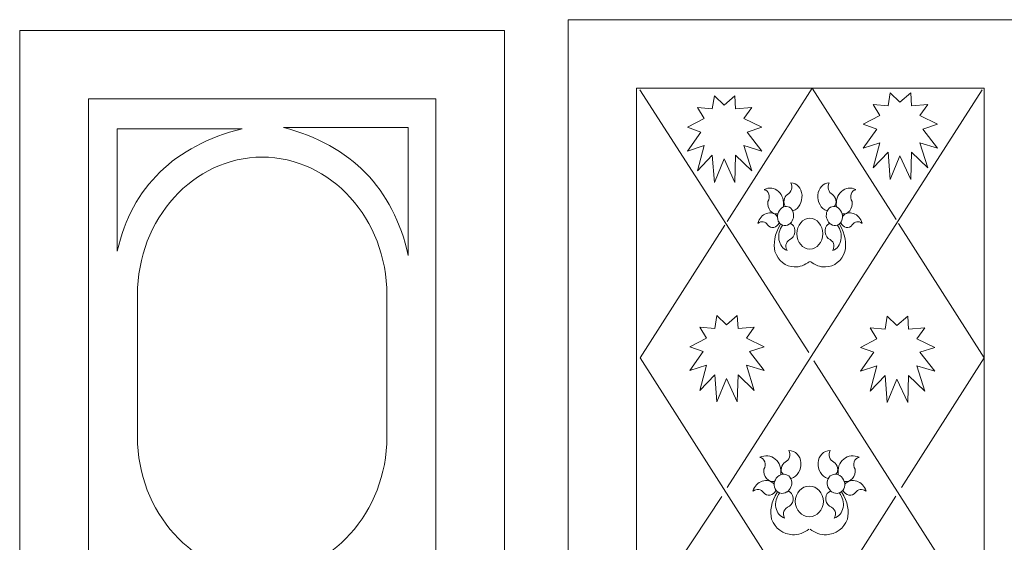
# Model space of a CAD drawing. Units: inches. Extents: x -264.3 to -214.1, y -108.9 to -69.6.
# Drawn here: x -239.7 to -235.9, y -106.2 to -104.1 of the extents above; entities that cross this region are included whole.
import ezdxf

# ---------------------------------------------------------------- set-up
doc = ezdxf.new("R2010")
doc.units = ezdxf.units.IN
doc.header["$MEASUREMENT"] = 0
doc.layers.add('Layer 1', color=7, linetype='Continuous')

msp = doc.modelspace()

# ---------------------------------------------------------------- linework, layer by layer
at = {"layer": 'Layer 1', "color": 250, "lineweight": 9}
for points in [[(-237.5811, -108.9041), (-235.6723, -108.9041), (-235.6723, -104.1209), (-237.5811, -104.1209), (-237.5811, -108.9041)], [(-239.7405, -108.9461), (-237.8318, -108.9461), (-237.8318, -104.163), (-239.7405, -104.163), (-239.7405, -108.9461)], [(-239.4698, -108.6715), (-238.1012, -108.6715), (-238.1012, -104.4325), (-239.4698, -104.4325), (-239.4698, -108.6715)]]:
    msp.add_lwpolyline(points, close=True, dxfattribs=at)
for centre, ratio in [((-236.6287, -104.9631), 0.841243), ((-236.6307, -106.0165), 0.912235)]:
    msp.add_ellipse(centre, major_axis=(0, 0.0606), ratio=ratio, dxfattribs=at)
for points, knots in [([(-235.9418, -104.3904), (-235.9418, -104.3904), (-237.3116, -104.3904), (-237.3116, -104.3904), (-237.3116, -104.3904), (-237.3116, -104.3904), (-237.3116, -108.6346), (-237.3116, -108.6346), (-237.3116, -108.6346), (-237.3116, -108.6346), (-235.9418, -108.6346), (-235.9418, -108.6346), (-235.9418, -108.6346), (-235.9418, -108.6346), (-235.9418, -104.3904), (-235.9418, -104.3904)], [0, 0, 0, 0, 0.2, 0.2, 0.2, 0.2, 0.4, 0.4, 0.4, 0.4, 0.6, 0.6, 0.6, 0.6, 1, 1, 1, 1]), ([(-236.2891, -104.9076), (-236.2891, -104.9076), (-236.6194, -104.3904), (-236.6194, -104.3904), (-236.6194, -104.3904), (-236.6194, -104.3904), (-236.9545, -104.9151), (-236.9545, -104.9151)], [0, 0, 0, 0, 0.333333, 0.333333, 0.333333, 0.333333, 1, 1, 1, 1]), ([(-238.8649, -104.5499), (-238.8649, -104.5499), (-239.3565, -104.5499), (-239.3565, -104.5499), (-239.3565, -104.5499), (-239.3565, -104.5499), (-239.3565, -105.0311), (-239.3565, -105.0311), (-239.3565, -105.0311), (-239.2972, -104.7773), (-239.1315, -104.6178), (-238.8649, -104.5499)], [0, 0, 0, 0, 0.25, 0.25, 0.25, 0.25, 0.5, 0.5, 0.5, 0.5, 1, 1, 1, 1]), ([(-238.7017, -104.5446), (-238.7017, -104.5446), (-238.2101, -104.5446), (-238.2101, -104.5446), (-238.2101, -104.5446), (-238.2101, -104.5446), (-238.2101, -105.0493), (-238.2101, -105.0493), (-238.2101, -105.0493), (-238.2694, -104.7831), (-238.4351, -104.6158), (-238.7017, -104.5446)], [0, 0, 0, 0, 0.25, 0.25, 0.25, 0.25, 0.5, 0.5, 0.5, 0.5, 1, 1, 1, 1]), ([(-238.7855, -104.6617), (-238.7855, -104.6617), (-238.7855, -104.6617), (-238.7855, -104.6617), (-238.7855, -104.6617), (-239.0556, -104.6617), (-239.2766, -104.9053), (-239.2766, -105.2031), (-239.2766, -105.2031), (-239.2766, -105.2031), (-239.2766, -105.7621), (-239.2766, -105.7621), (-239.2766, -105.7621), (-239.2766, -106.0599), (-239.0556, -106.3035), (-238.7855, -106.3035), (-238.7855, -106.3035), (-238.7855, -106.3035), (-238.7855, -106.3035), (-238.7855, -106.3035), (-238.7855, -106.3035), (-238.5154, -106.3035), (-238.2944, -106.0599), (-238.2944, -105.7621), (-238.2944, -105.7621), (-238.2944, -105.7621), (-238.2944, -105.2031), (-238.2944, -105.2031), (-238.2944, -105.2031), (-238.2944, -104.9053), (-238.5154, -104.6617), (-238.7855, -104.6617)], [0, 0, 0, 0, 0.111111, 0.111111, 0.111111, 0.111111, 0.222222, 0.222222, 0.222222, 0.222222, 0.333333, 0.333333, 0.333333, 0.333333, 0.444444, 0.444444, 0.444444, 0.444444, 0.555556, 0.555556, 0.555556, 0.555556, 0.666667, 0.666667, 0.666667, 0.666667, 0.777778, 0.777778, 0.777778, 0.777778, 1, 1, 1, 1]), ([(-236.9638, -104.9297), (-236.9638, -104.9297), (-237.2969, -105.4513), (-237.2969, -105.4513), (-237.2969, -105.4513), (-237.2969, -105.4513), (-236.6194, -106.5121), (-236.6194, -106.5121)], [0, 0, 0, 0, 0.333333, 0.333333, 0.333333, 0.333333, 1, 1, 1, 1]), ([(-236.2681, -105.962), (-236.2681, -105.962), (-235.9418, -105.4513), (-235.9418, -105.4513), (-235.9418, -105.4513), (-235.9418, -105.4513), (-236.2792, -104.923), (-236.2792, -104.923)], [0, 0, 0, 0, 0.333333, 0.333333, 0.333333, 0.333333, 1, 1, 1, 1]), ([(-236.6124, -105.4629), (-236.6124, -105.4629), (-235.9448, -106.5082), (-235.9448, -106.5082), (-235.9448, -106.5082), (-235.9448, -106.5082), (-236.6105, -107.5519), (-236.6105, -107.5519)], [0, 0, 0, 0, 0.333333, 0.333333, 0.333333, 0.333333, 1, 1, 1, 1]), ([(-236.975, -105.9965), (-236.975, -105.9965), (-237.3116, -106.5048), (-237.3116, -106.5048), (-237.3116, -106.5048), (-237.3116, -106.5048), (-236.9668, -107.0421), (-236.9668, -107.0421)], [0, 0, 0, 0, 0.333333, 0.333333, 0.333333, 0.333333, 1, 1, 1, 1])]:
    msp.add_open_spline(points, degree=3, knots=knots, dxfattribs=at)
for points in [[(-237.298, -104.3975), (-237.298, -104.3975), (-236.6329, -105.4311), (-236.6329, -105.4311)], [(-235.9499, -104.3975), (-235.9499, -104.3975), (-236.9541, -105.9618), (-236.9541, -105.9618)], [(-236.6149, -106.5051), (-236.6149, -106.5051), (-236.2896, -105.9957), (-236.2896, -105.9957)]]:
    msp.add_open_spline(points, degree=3, dxfattribs=at)
at = {"layer": 'Layer 1', "color": 250, "lineweight": 20}
for points, knots in [([(-236.9667, -104.4571), (-236.9667, -104.4571), (-237.0043, -104.4209), (-237.0043, -104.4209), (-237.0043, -104.4209), (-237.0043, -104.4209), (-237.0127, -104.4716), (-237.0127, -104.4716), (-237.0127, -104.4716), (-237.0127, -104.4716), (-237.0714, -104.4663), (-237.0714, -104.4663), (-237.0714, -104.4663), (-237.0714, -104.4663), (-237.0454, -104.5096), (-237.0454, -104.5096), (-237.0454, -104.5096), (-237.0454, -104.5096), (-237.1104, -104.5443), (-237.1104, -104.5443), (-237.1104, -104.5443), (-237.1104, -104.5443), (-237.0578, -104.563), (-237.0578, -104.563), (-237.0578, -104.563), (-237.0578, -104.563), (-237.1104, -104.6379), (-237.1104, -104.6379), (-237.1104, -104.6379), (-237.1104, -104.6379), (-237.0454, -104.6165), (-237.0454, -104.6165), (-237.0454, -104.6165), (-237.0454, -104.6165), (-237.0714, -104.7159), (-237.0714, -104.7159), (-237.0714, -104.7159), (-237.0714, -104.7159), (-237.0127, -104.6544), (-237.0127, -104.6544), (-237.0127, -104.6544), (-237.0127, -104.6544), (-237.0043, -104.7613), (-237.0043, -104.7613), (-237.0043, -104.7613), (-237.0043, -104.7613), (-236.9667, -104.6689), (-236.9667, -104.6689), (-236.9667, -104.6689), (-236.9667, -104.6689), (-236.9238, -104.7613), (-236.9238, -104.7613), (-236.9238, -104.7613), (-236.9238, -104.7613), (-236.9208, -104.6544), (-236.9208, -104.6544), (-236.9208, -104.6544), (-236.9208, -104.6544), (-236.8568, -104.7159), (-236.8568, -104.7159), (-236.8568, -104.7159), (-236.8568, -104.7159), (-236.8881, -104.6165), (-236.8881, -104.6165), (-236.8881, -104.6165), (-236.8881, -104.6165), (-236.8177, -104.6379), (-236.8177, -104.6379), (-236.8177, -104.6379), (-236.8177, -104.6379), (-236.8757, -104.563), (-236.8757, -104.563), (-236.8757, -104.563), (-236.8757, -104.563), (-236.8177, -104.5443), (-236.8177, -104.5443), (-236.8177, -104.5443), (-236.8177, -104.5443), (-236.8881, -104.5096), (-236.8881, -104.5096), (-236.8881, -104.5096), (-236.8881, -104.5096), (-236.8568, -104.4663), (-236.8568, -104.4663), (-236.8568, -104.4663), (-236.8568, -104.4663), (-236.9208, -104.4716), (-236.9208, -104.4716), (-236.9208, -104.4716), (-236.9208, -104.4716), (-236.9238, -104.4209), (-236.9238, -104.4209), (-236.9238, -104.4209), (-236.9238, -104.4209), (-236.9667, -104.4571), (-236.9667, -104.4571)], [0, 0, 0, 0, 0.04, 0.04, 0.04, 0.04, 0.08, 0.08, 0.08, 0.08, 0.12, 0.12, 0.12, 0.12, 0.16, 0.16, 0.16, 0.16, 0.2, 0.2, 0.2, 0.2, 0.24, 0.24, 0.24, 0.24, 0.28, 0.28, 0.28, 0.28, 0.32, 0.32, 0.32, 0.32, 0.36, 0.36, 0.36, 0.36, 0.4, 0.4, 0.4, 0.4, 0.44, 0.44, 0.44, 0.44, 0.48, 0.48, 0.48, 0.48, 0.52, 0.52, 0.52, 0.52, 0.56, 0.56, 0.56, 0.56, 0.6, 0.6, 0.6, 0.6, 0.64, 0.64, 0.64, 0.64, 0.68, 0.68, 0.68, 0.68, 0.72, 0.72, 0.72, 0.72, 0.76, 0.76, 0.76, 0.76, 0.8, 0.8, 0.8, 0.8, 0.84, 0.84, 0.84, 0.84, 0.88, 0.88, 0.88, 0.88, 0.92, 0.92, 0.92, 0.92, 1, 1, 1, 1]), ([(-236.2744, -104.4455), (-236.2744, -104.4455), (-236.312, -104.4092), (-236.312, -104.4092), (-236.312, -104.4092), (-236.312, -104.4092), (-236.3204, -104.4599), (-236.3204, -104.4599), (-236.3204, -104.4599), (-236.3204, -104.4599), (-236.379, -104.4546), (-236.379, -104.4546), (-236.379, -104.4546), (-236.379, -104.4546), (-236.353, -104.4979), (-236.353, -104.4979), (-236.353, -104.4979), (-236.353, -104.4979), (-236.4181, -104.5326), (-236.4181, -104.5326), (-236.4181, -104.5326), (-236.4181, -104.5326), (-236.3654, -104.5513), (-236.3654, -104.5513), (-236.3654, -104.5513), (-236.3654, -104.5513), (-236.4181, -104.6262), (-236.4181, -104.6262), (-236.4181, -104.6262), (-236.4181, -104.6262), (-236.353, -104.6048), (-236.353, -104.6048), (-236.353, -104.6048), (-236.353, -104.6048), (-236.379, -104.7042), (-236.379, -104.7042), (-236.379, -104.7042), (-236.379, -104.7042), (-236.3204, -104.6428), (-236.3204, -104.6428), (-236.3204, -104.6428), (-236.3204, -104.6428), (-236.312, -104.7496), (-236.312, -104.7496), (-236.312, -104.7496), (-236.312, -104.7496), (-236.2744, -104.6572), (-236.2744, -104.6572), (-236.2744, -104.6572), (-236.2744, -104.6572), (-236.2314, -104.7496), (-236.2314, -104.7496), (-236.2314, -104.7496), (-236.2314, -104.7496), (-236.2284, -104.6428), (-236.2284, -104.6428), (-236.2284, -104.6428), (-236.2284, -104.6428), (-236.1644, -104.7042), (-236.1644, -104.7042), (-236.1644, -104.7042), (-236.1644, -104.7042), (-236.1958, -104.6048), (-236.1958, -104.6048), (-236.1958, -104.6048), (-236.1958, -104.6048), (-236.1254, -104.6262), (-236.1254, -104.6262), (-236.1254, -104.6262), (-236.1254, -104.6262), (-236.1833, -104.5513), (-236.1833, -104.5513), (-236.1833, -104.5513), (-236.1833, -104.5513), (-236.1254, -104.5326), (-236.1254, -104.5326), (-236.1254, -104.5326), (-236.1254, -104.5326), (-236.1958, -104.4979), (-236.1958, -104.4979), (-236.1958, -104.4979), (-236.1958, -104.4979), (-236.1644, -104.4546), (-236.1644, -104.4546), (-236.1644, -104.4546), (-236.1644, -104.4546), (-236.2284, -104.4599), (-236.2284, -104.4599), (-236.2284, -104.4599), (-236.2284, -104.4599), (-236.2314, -104.4092), (-236.2314, -104.4092), (-236.2314, -104.4092), (-236.2314, -104.4092), (-236.2744, -104.4455), (-236.2744, -104.4455)], [0, 0, 0, 0, 0.04, 0.04, 0.04, 0.04, 0.08, 0.08, 0.08, 0.08, 0.12, 0.12, 0.12, 0.12, 0.16, 0.16, 0.16, 0.16, 0.2, 0.2, 0.2, 0.2, 0.24, 0.24, 0.24, 0.24, 0.28, 0.28, 0.28, 0.28, 0.32, 0.32, 0.32, 0.32, 0.36, 0.36, 0.36, 0.36, 0.4, 0.4, 0.4, 0.4, 0.44, 0.44, 0.44, 0.44, 0.48, 0.48, 0.48, 0.48, 0.52, 0.52, 0.52, 0.52, 0.56, 0.56, 0.56, 0.56, 0.6, 0.6, 0.6, 0.6, 0.64, 0.64, 0.64, 0.64, 0.68, 0.68, 0.68, 0.68, 0.72, 0.72, 0.72, 0.72, 0.76, 0.76, 0.76, 0.76, 0.8, 0.8, 0.8, 0.8, 0.84, 0.84, 0.84, 0.84, 0.88, 0.88, 0.88, 0.88, 0.92, 0.92, 0.92, 0.92, 1, 1, 1, 1]), ([(-236.7254, -104.8546), (-236.7304, -104.8478), (-236.7321, -104.8399), (-236.7304, -104.8307), (-236.7304, -104.8307), (-236.7286, -104.8214), (-236.7235, -104.8133), (-236.7164, -104.8087), (-236.7164, -104.8087), (-236.7092, -104.8047), (-236.7036, -104.7973), (-236.701, -104.7885), (-236.701, -104.7885), (-236.6984, -104.7796), (-236.6992, -104.7709), (-236.7031, -104.7634)], [0, 0, 0, 0, 0.2, 0.2, 0.2, 0.2, 0.4, 0.4, 0.4, 0.4, 0.6, 0.6, 0.6, 0.6, 1, 1, 1, 1]), ([(-236.6942, -104.873), (-236.6715, -104.8641), (-236.6577, -104.8384), (-236.6595, -104.8109), (-236.6595, -104.8109), (-236.6613, -104.7834), (-236.6797, -104.763), (-236.703, -104.7627)], [0, 0, 0, 0, 0.333333, 0.333333, 0.333333, 0.333333, 1, 1, 1, 1]), ([(-236.5621, -104.873), (-236.5848, -104.8641), (-236.5986, -104.8384), (-236.5968, -104.8109), (-236.5968, -104.8109), (-236.595, -104.7834), (-236.5766, -104.763), (-236.5533, -104.7627)], [0, 0, 0, 0, 0.333333, 0.333333, 0.333333, 0.333333, 1, 1, 1, 1]), ([(-236.5309, -104.8546), (-236.5259, -104.8478), (-236.5242, -104.8399), (-236.5259, -104.8307), (-236.5259, -104.8307), (-236.5277, -104.8214), (-236.5328, -104.8133), (-236.5399, -104.8087), (-236.5399, -104.8087), (-236.5471, -104.8047), (-236.5527, -104.7973), (-236.5553, -104.7885), (-236.5553, -104.7885), (-236.5579, -104.7796), (-236.5571, -104.7709), (-236.5532, -104.7634)], [0, 0, 0, 0, 0.2, 0.2, 0.2, 0.2, 0.4, 0.4, 0.4, 0.4, 0.6, 0.6, 0.6, 0.6, 1, 1, 1, 1]), ([(-236.7325, -104.8575), (-236.7292, -104.8334), (-236.7368, -104.8105), (-236.7523, -104.7965), (-236.7523, -104.7965), (-236.7679, -104.7824), (-236.7891, -104.7797), (-236.8084, -104.7893)], [0, 0, 0, 0, 0.333333, 0.333333, 0.333333, 0.333333, 1, 1, 1, 1]), ([(-236.7554, -104.8851), (-236.7668, -104.8865), (-236.7771, -104.8819), (-236.7846, -104.8725), (-236.7846, -104.8725), (-236.7921, -104.863), (-236.7955, -104.8498), (-236.7937, -104.8363), (-236.7937, -104.8363), (-236.7888, -104.8274), (-236.7876, -104.8166), (-236.7905, -104.8073), (-236.7905, -104.8073), (-236.7934, -104.798), (-236.8, -104.7919), (-236.8083, -104.7899)], [0, 0, 0, 0, 0.2, 0.2, 0.2, 0.2, 0.4, 0.4, 0.4, 0.4, 0.6, 0.6, 0.6, 0.6, 1, 1, 1, 1]), ([(-236.5238, -104.8575), (-236.5271, -104.8334), (-236.5195, -104.8105), (-236.504, -104.7965), (-236.504, -104.7965), (-236.4884, -104.7824), (-236.4672, -104.7797), (-236.4479, -104.7893)], [0, 0, 0, 0, 0.333333, 0.333333, 0.333333, 0.333333, 1, 1, 1, 1]), ([(-236.5009, -104.8851), (-236.4895, -104.8865), (-236.4792, -104.8819), (-236.4717, -104.8725), (-236.4717, -104.8725), (-236.4642, -104.863), (-236.4608, -104.8498), (-236.4626, -104.8363), (-236.4626, -104.8363), (-236.4675, -104.8274), (-236.4687, -104.8166), (-236.4658, -104.8073), (-236.4658, -104.8073), (-236.4629, -104.798), (-236.4563, -104.7919), (-236.448, -104.7899)], [0, 0, 0, 0, 0.2, 0.2, 0.2, 0.2, 0.4, 0.4, 0.4, 0.4, 0.6, 0.6, 0.6, 0.6, 1, 1, 1, 1]), ([(-236.71, -104.9259), (-236.7095, -104.9255), (-236.709, -104.9252), (-236.7085, -104.9248), (-236.7085, -104.9248), (-236.7076, -104.9241), (-236.7067, -104.9234), (-236.7059, -104.9226), (-236.7059, -104.9226), (-236.6932, -104.9109), (-236.6887, -104.8901), (-236.6959, -104.8739), (-236.6959, -104.8739), (-236.7038, -104.8561), (-236.723, -104.8504), (-236.7387, -104.8612), (-236.7387, -104.8612), (-236.7544, -104.8721), (-236.7607, -104.8954), (-236.7528, -104.9132), (-236.7528, -104.9132), (-236.7505, -104.9184), (-236.7473, -104.9226), (-236.7434, -104.9256), (-236.7434, -104.9256), (-236.741, -104.9275), (-236.7383, -104.9289), (-236.7355, -104.9299), (-236.7355, -104.9299), (-236.7275, -104.9327), (-236.7182, -104.9316), (-236.71, -104.9259)], [0, 0, 0, 0, 0.111111, 0.111111, 0.111111, 0.111111, 0.222222, 0.222222, 0.222222, 0.222222, 0.333333, 0.333333, 0.333333, 0.333333, 0.444444, 0.444444, 0.444444, 0.444444, 0.555556, 0.555556, 0.555556, 0.555556, 0.666667, 0.666667, 0.666667, 0.666667, 0.777778, 0.777778, 0.777778, 0.777778, 1, 1, 1, 1]), ([(-236.5463, -104.9259), (-236.5468, -104.9255), (-236.5473, -104.9252), (-236.5478, -104.9248), (-236.5478, -104.9248), (-236.5487, -104.9241), (-236.5496, -104.9234), (-236.5504, -104.9226), (-236.5504, -104.9226), (-236.5631, -104.9109), (-236.5676, -104.8901), (-236.5604, -104.8739), (-236.5604, -104.8739), (-236.5525, -104.8561), (-236.5333, -104.8504), (-236.5176, -104.8612), (-236.5176, -104.8612), (-236.5019, -104.8721), (-236.4956, -104.8954), (-236.5035, -104.9132), (-236.5035, -104.9132), (-236.5058, -104.9184), (-236.509, -104.9226), (-236.5129, -104.9256), (-236.5129, -104.9256), (-236.5153, -104.9275), (-236.518, -104.9289), (-236.5208, -104.9299), (-236.5208, -104.9299), (-236.5288, -104.9327), (-236.5381, -104.9316), (-236.5463, -104.9259)], [0, 0, 0, 0, 0.111111, 0.111111, 0.111111, 0.111111, 0.222222, 0.222222, 0.222222, 0.222222, 0.333333, 0.333333, 0.333333, 0.333333, 0.444444, 0.444444, 0.444444, 0.444444, 0.555556, 0.555556, 0.555556, 0.555556, 0.666667, 0.666667, 0.666667, 0.666667, 0.777778, 0.777778, 0.777778, 0.777778, 1, 1, 1, 1]), ([(-236.7567, -104.8949), (-236.7677, -104.8818), (-236.7837, -104.8777), (-236.7995, -104.8832), (-236.7995, -104.8832), (-236.8154, -104.8888), (-236.8285, -104.9035), (-236.8336, -104.9221)], [0, 0, 0, 0, 0.333333, 0.333333, 0.333333, 0.333333, 1, 1, 1, 1]), ([(-236.4996, -104.8949), (-236.4886, -104.8818), (-236.4726, -104.8777), (-236.4568, -104.8832), (-236.4568, -104.8832), (-236.4409, -104.8888), (-236.4278, -104.9035), (-236.4227, -104.9221)], [0, 0, 0, 0, 0.333333, 0.333333, 0.333333, 0.333333, 1, 1, 1, 1]), ([(-236.7498, -104.9201), (-236.7542, -104.93), (-236.7619, -104.9363), (-236.771, -104.9381), (-236.771, -104.9381), (-236.7801, -104.94), (-236.789, -104.9364), (-236.7948, -104.9285), (-236.7948, -104.9285), (-236.8033, -104.9142), (-236.8203, -104.9116), (-236.8333, -104.9225)], [0, 0, 0, 0, 0.25, 0.25, 0.25, 0.25, 0.5, 0.5, 0.5, 0.5, 1, 1, 1, 1]), ([(-236.7048, -104.9223), (-236.695, -104.9264), (-236.6886, -104.9362), (-236.6876, -104.9487), (-236.6876, -104.9487), (-236.6866, -104.9612), (-236.6915, -104.9739), (-236.7003, -104.9818), (-236.7003, -104.9818), (-236.7218, -104.9919), (-236.728, -105.0077), (-236.7184, -105.0288), (-236.7184, -105.0288), (-236.7347, -105.0228), (-236.7465, -105.0069), (-236.7502, -104.987), (-236.7502, -104.987), (-236.7539, -104.9672), (-236.7488, -104.9462), (-236.7366, -104.9302)], [0, 0, 0, 0, 0.166667, 0.166667, 0.166667, 0.166667, 0.333333, 0.333333, 0.333333, 0.333333, 0.5, 0.5, 0.5, 0.5, 0.666667, 0.666667, 0.666667, 0.666667, 1, 1, 1, 1]), ([(-236.5515, -104.9223), (-236.5613, -104.9264), (-236.5677, -104.9362), (-236.5687, -104.9487), (-236.5687, -104.9487), (-236.5697, -104.9612), (-236.5648, -104.9739), (-236.556, -104.9818), (-236.556, -104.9818), (-236.5345, -104.9919), (-236.5283, -105.0077), (-236.5379, -105.0288), (-236.5379, -105.0288), (-236.5216, -105.0228), (-236.5098, -105.0069), (-236.5061, -104.987), (-236.5061, -104.987), (-236.5024, -104.9672), (-236.5075, -104.9462), (-236.5197, -104.9302)], [0, 0, 0, 0, 0.166667, 0.166667, 0.166667, 0.166667, 0.333333, 0.333333, 0.333333, 0.333333, 0.5, 0.5, 0.5, 0.5, 0.666667, 0.666667, 0.666667, 0.666667, 1, 1, 1, 1]), ([(-236.5065, -104.9201), (-236.5021, -104.93), (-236.4944, -104.9363), (-236.4853, -104.9381), (-236.4853, -104.9381), (-236.4762, -104.94), (-236.4673, -104.9364), (-236.4615, -104.9285), (-236.4615, -104.9285), (-236.453, -104.9142), (-236.436, -104.9116), (-236.423, -104.9225)], [0, 0, 0, 0, 0.25, 0.25, 0.25, 0.25, 0.5, 0.5, 0.5, 0.5, 1, 1, 1, 1]), ([(-236.6301, -105.0724), (-236.6476, -105.087), (-236.6687, -105.0948), (-236.6899, -105.094), (-236.6899, -105.094), (-236.724, -105.0927), (-236.7529, -105.0693), (-236.7659, -105.033)], [0, 0, 0, 0, 0.333333, 0.333333, 0.333333, 0.333333, 1, 1, 1, 1]), ([(-236.6262, -105.0724), (-236.6087, -105.087), (-236.5876, -105.0948), (-236.5664, -105.094), (-236.5664, -105.094), (-236.5323, -105.0927), (-236.5034, -105.0693), (-236.4904, -105.033)], [0, 0, 0, 0, 0.333333, 0.333333, 0.333333, 0.333333, 1, 1, 1, 1]), ([(-236.9573, -105.321), (-236.9573, -105.321), (-236.9949, -105.2848), (-236.9949, -105.2848), (-236.9949, -105.2848), (-236.9949, -105.2848), (-237.0033, -105.3355), (-237.0033, -105.3355), (-237.0033, -105.3355), (-237.0033, -105.3355), (-237.062, -105.3302), (-237.062, -105.3302), (-237.062, -105.3302), (-237.062, -105.3302), (-237.0359, -105.3734), (-237.0359, -105.3734), (-237.0359, -105.3734), (-237.0359, -105.3734), (-237.101, -105.4081), (-237.101, -105.4081), (-237.101, -105.4081), (-237.101, -105.4081), (-237.0484, -105.4269), (-237.0484, -105.4269), (-237.0484, -105.4269), (-237.0484, -105.4269), (-237.101, -105.5018), (-237.101, -105.5018), (-237.101, -105.5018), (-237.101, -105.5018), (-237.0359, -105.4803), (-237.0359, -105.4803), (-237.0359, -105.4803), (-237.0359, -105.4803), (-237.062, -105.5797), (-237.062, -105.5797), (-237.062, -105.5797), (-237.062, -105.5797), (-237.0033, -105.5183), (-237.0033, -105.5183), (-237.0033, -105.5183), (-237.0033, -105.5183), (-236.9949, -105.6251), (-236.9949, -105.6251), (-236.9949, -105.6251), (-236.9949, -105.6251), (-236.9573, -105.5327), (-236.9573, -105.5327), (-236.9573, -105.5327), (-236.9573, -105.5327), (-236.9144, -105.6251), (-236.9144, -105.6251), (-236.9144, -105.6251), (-236.9144, -105.6251), (-236.9113, -105.5183), (-236.9113, -105.5183), (-236.9113, -105.5183), (-236.9113, -105.5183), (-236.8473, -105.5797), (-236.8473, -105.5797), (-236.8473, -105.5797), (-236.8473, -105.5797), (-236.8787, -105.4803), (-236.8787, -105.4803), (-236.8787, -105.4803), (-236.8787, -105.4803), (-236.8083, -105.5018), (-236.8083, -105.5018), (-236.8083, -105.5018), (-236.8083, -105.5018), (-236.8662, -105.4269), (-236.8662, -105.4269), (-236.8662, -105.4269), (-236.8662, -105.4269), (-236.8083, -105.4081), (-236.8083, -105.4081), (-236.8083, -105.4081), (-236.8083, -105.4081), (-236.8787, -105.3734), (-236.8787, -105.3734), (-236.8787, -105.3734), (-236.8787, -105.3734), (-236.8473, -105.3302), (-236.8473, -105.3302), (-236.8473, -105.3302), (-236.8473, -105.3302), (-236.9113, -105.3355), (-236.9113, -105.3355), (-236.9113, -105.3355), (-236.9113, -105.3355), (-236.9144, -105.2848), (-236.9144, -105.2848), (-236.9144, -105.2848), (-236.9144, -105.2848), (-236.9573, -105.321), (-236.9573, -105.321)], [0, 0, 0, 0, 0.04, 0.04, 0.04, 0.04, 0.08, 0.08, 0.08, 0.08, 0.12, 0.12, 0.12, 0.12, 0.16, 0.16, 0.16, 0.16, 0.2, 0.2, 0.2, 0.2, 0.24, 0.24, 0.24, 0.24, 0.28, 0.28, 0.28, 0.28, 0.32, 0.32, 0.32, 0.32, 0.36, 0.36, 0.36, 0.36, 0.4, 0.4, 0.4, 0.4, 0.44, 0.44, 0.44, 0.44, 0.48, 0.48, 0.48, 0.48, 0.52, 0.52, 0.52, 0.52, 0.56, 0.56, 0.56, 0.56, 0.6, 0.6, 0.6, 0.6, 0.64, 0.64, 0.64, 0.64, 0.68, 0.68, 0.68, 0.68, 0.72, 0.72, 0.72, 0.72, 0.76, 0.76, 0.76, 0.76, 0.8, 0.8, 0.8, 0.8, 0.84, 0.84, 0.84, 0.84, 0.88, 0.88, 0.88, 0.88, 0.92, 0.92, 0.92, 0.92, 1, 1, 1, 1]), ([(-236.2861, -105.3237), (-236.2861, -105.3237), (-236.3236, -105.2875), (-236.3236, -105.2875), (-236.3236, -105.2875), (-236.3236, -105.2875), (-236.332, -105.3381), (-236.332, -105.3381), (-236.332, -105.3381), (-236.332, -105.3381), (-236.3907, -105.3329), (-236.3907, -105.3329), (-236.3907, -105.3329), (-236.3907, -105.3329), (-236.3647, -105.3761), (-236.3647, -105.3761), (-236.3647, -105.3761), (-236.3647, -105.3761), (-236.4297, -105.4108), (-236.4297, -105.4108), (-236.4297, -105.4108), (-236.4297, -105.4108), (-236.3771, -105.4296), (-236.3771, -105.4296), (-236.3771, -105.4296), (-236.3771, -105.4296), (-236.4297, -105.5044), (-236.4297, -105.5044), (-236.4297, -105.5044), (-236.4297, -105.5044), (-236.3647, -105.483), (-236.3647, -105.483), (-236.3647, -105.483), (-236.3647, -105.483), (-236.3907, -105.5824), (-236.3907, -105.5824), (-236.3907, -105.5824), (-236.3907, -105.5824), (-236.332, -105.521), (-236.332, -105.521), (-236.332, -105.521), (-236.332, -105.521), (-236.3236, -105.6278), (-236.3236, -105.6278), (-236.3236, -105.6278), (-236.3236, -105.6278), (-236.2861, -105.5354), (-236.2861, -105.5354), (-236.2861, -105.5354), (-236.2861, -105.5354), (-236.2431, -105.6278), (-236.2431, -105.6278), (-236.2431, -105.6278), (-236.2431, -105.6278), (-236.2401, -105.521), (-236.2401, -105.521), (-236.2401, -105.521), (-236.2401, -105.521), (-236.1761, -105.5824), (-236.1761, -105.5824), (-236.1761, -105.5824), (-236.1761, -105.5824), (-236.2074, -105.483), (-236.2074, -105.483), (-236.2074, -105.483), (-236.2074, -105.483), (-236.137, -105.5044), (-236.137, -105.5044), (-236.137, -105.5044), (-236.137, -105.5044), (-236.195, -105.4296), (-236.195, -105.4296), (-236.195, -105.4296), (-236.195, -105.4296), (-236.137, -105.4108), (-236.137, -105.4108), (-236.137, -105.4108), (-236.137, -105.4108), (-236.2074, -105.3761), (-236.2074, -105.3761), (-236.2074, -105.3761), (-236.2074, -105.3761), (-236.1761, -105.3329), (-236.1761, -105.3329), (-236.1761, -105.3329), (-236.1761, -105.3329), (-236.2401, -105.3381), (-236.2401, -105.3381), (-236.2401, -105.3381), (-236.2401, -105.3381), (-236.2431, -105.2875), (-236.2431, -105.2875), (-236.2431, -105.2875), (-236.2431, -105.2875), (-236.2861, -105.3237), (-236.2861, -105.3237)], [0, 0, 0, 0, 0.04, 0.04, 0.04, 0.04, 0.08, 0.08, 0.08, 0.08, 0.12, 0.12, 0.12, 0.12, 0.16, 0.16, 0.16, 0.16, 0.2, 0.2, 0.2, 0.2, 0.24, 0.24, 0.24, 0.24, 0.28, 0.28, 0.28, 0.28, 0.32, 0.32, 0.32, 0.32, 0.36, 0.36, 0.36, 0.36, 0.4, 0.4, 0.4, 0.4, 0.44, 0.44, 0.44, 0.44, 0.48, 0.48, 0.48, 0.48, 0.52, 0.52, 0.52, 0.52, 0.56, 0.56, 0.56, 0.56, 0.6, 0.6, 0.6, 0.6, 0.64, 0.64, 0.64, 0.64, 0.68, 0.68, 0.68, 0.68, 0.72, 0.72, 0.72, 0.72, 0.76, 0.76, 0.76, 0.76, 0.8, 0.8, 0.8, 0.8, 0.84, 0.84, 0.84, 0.84, 0.88, 0.88, 0.88, 0.88, 0.92, 0.92, 0.92, 0.92, 1, 1, 1, 1]), ([(-236.7356, -105.9079), (-236.741, -105.9012), (-236.7428, -105.8933), (-236.7409, -105.884), (-236.7409, -105.884), (-236.739, -105.8748), (-236.7334, -105.8667), (-236.7258, -105.8621), (-236.7258, -105.8621), (-236.718, -105.8581), (-236.7119, -105.8507), (-236.7091, -105.8419), (-236.7091, -105.8419), (-236.7063, -105.833), (-236.7071, -105.8243), (-236.7113, -105.8167)], [0, 0, 0, 0, 0.2, 0.2, 0.2, 0.2, 0.4, 0.4, 0.4, 0.4, 0.6, 0.6, 0.6, 0.6, 1, 1, 1, 1]), ([(-236.7017, -105.9264), (-236.6771, -105.9175), (-236.6621, -105.8918), (-236.6641, -105.8643), (-236.6641, -105.8643), (-236.666, -105.8368), (-236.6859, -105.8164), (-236.7113, -105.8161)], [0, 0, 0, 0, 0.333333, 0.333333, 0.333333, 0.333333, 1, 1, 1, 1]), ([(-236.5584, -105.9264), (-236.5831, -105.9175), (-236.598, -105.8918), (-236.5961, -105.8643), (-236.5961, -105.8643), (-236.5942, -105.8368), (-236.5742, -105.8164), (-236.5489, -105.8161)], [0, 0, 0, 0, 0.333333, 0.333333, 0.333333, 0.333333, 1, 1, 1, 1]), ([(-236.5246, -105.9079), (-236.5192, -105.9012), (-236.5174, -105.8933), (-236.5193, -105.884), (-236.5193, -105.884), (-236.5211, -105.8748), (-236.5267, -105.8667), (-236.5344, -105.8621), (-236.5344, -105.8621), (-236.5422, -105.8581), (-236.5483, -105.8507), (-236.5511, -105.8419), (-236.5511, -105.8419), (-236.5539, -105.833), (-236.553, -105.8243), (-236.5488, -105.8167)], [0, 0, 0, 0, 0.2, 0.2, 0.2, 0.2, 0.4, 0.4, 0.4, 0.4, 0.6, 0.6, 0.6, 0.6, 1, 1, 1, 1]), ([(-236.7432, -105.9108), (-236.7397, -105.8868), (-236.7479, -105.8639), (-236.7647, -105.8499), (-236.7647, -105.8499), (-236.7816, -105.8358), (-236.8047, -105.8331), (-236.8255, -105.8427)], [0, 0, 0, 0, 0.333333, 0.333333, 0.333333, 0.333333, 1, 1, 1, 1]), ([(-236.7681, -105.9385), (-236.7804, -105.9399), (-236.7916, -105.9353), (-236.7998, -105.9258), (-236.7998, -105.9258), (-236.8079, -105.9164), (-236.8115, -105.9031), (-236.8096, -105.8896), (-236.8096, -105.8896), (-236.8043, -105.8808), (-236.803, -105.87), (-236.8061, -105.8607), (-236.8061, -105.8607), (-236.8093, -105.8514), (-236.8164, -105.8453), (-236.8254, -105.8433)], [0, 0, 0, 0, 0.2, 0.2, 0.2, 0.2, 0.4, 0.4, 0.4, 0.4, 0.6, 0.6, 0.6, 0.6, 1, 1, 1, 1]), ([(-236.5169, -105.9108), (-236.5205, -105.8868), (-236.5123, -105.8639), (-236.4954, -105.8499), (-236.4954, -105.8499), (-236.4786, -105.8358), (-236.4555, -105.8331), (-236.4346, -105.8427)], [0, 0, 0, 0, 0.333333, 0.333333, 0.333333, 0.333333, 1, 1, 1, 1]), ([(-236.4921, -105.9385), (-236.4797, -105.9399), (-236.4685, -105.9353), (-236.4604, -105.9258), (-236.4604, -105.9258), (-236.4522, -105.9164), (-236.4486, -105.9031), (-236.4505, -105.8896), (-236.4505, -105.8896), (-236.4559, -105.8808), (-236.4572, -105.87), (-236.454, -105.8607), (-236.454, -105.8607), (-236.4509, -105.8514), (-236.4437, -105.8453), (-236.4347, -105.8433)], [0, 0, 0, 0, 0.2, 0.2, 0.2, 0.2, 0.4, 0.4, 0.4, 0.4, 0.6, 0.6, 0.6, 0.6, 1, 1, 1, 1]), ([(-236.7694, -105.9483), (-236.7814, -105.9352), (-236.7987, -105.9311), (-236.8159, -105.9366), (-236.8159, -105.9366), (-236.8331, -105.9421), (-236.8473, -105.9568), (-236.8528, -105.9755)], [0, 0, 0, 0, 0.333333, 0.333333, 0.333333, 0.333333, 1, 1, 1, 1]), ([(-236.7188, -105.9793), (-236.7182, -105.9789), (-236.7177, -105.9786), (-236.7172, -105.9782), (-236.7172, -105.9782), (-236.7162, -105.9775), (-236.7153, -105.9768), (-236.7144, -105.976), (-236.7144, -105.976), (-236.7007, -105.9642), (-236.6957, -105.9435), (-236.7035, -105.9273), (-236.7035, -105.9273), (-236.7121, -105.9095), (-236.7329, -105.9038), (-236.7499, -105.9146), (-236.7499, -105.9146), (-236.767, -105.9255), (-236.7738, -105.9488), (-236.7653, -105.9666), (-236.7653, -105.9666), (-236.7628, -105.9718), (-236.7592, -105.976), (-236.7551, -105.979), (-236.7551, -105.979), (-236.7524, -105.9809), (-236.7496, -105.9823), (-236.7465, -105.9833), (-236.7465, -105.9833), (-236.7378, -105.9861), (-236.7278, -105.985), (-236.7188, -105.9793)], [0, 0, 0, 0, 0.111111, 0.111111, 0.111111, 0.111111, 0.222222, 0.222222, 0.222222, 0.222222, 0.333333, 0.333333, 0.333333, 0.333333, 0.444444, 0.444444, 0.444444, 0.444444, 0.555556, 0.555556, 0.555556, 0.555556, 0.666667, 0.666667, 0.666667, 0.666667, 0.777778, 0.777778, 0.777778, 0.777778, 1, 1, 1, 1]), ([(-236.5414, -105.9793), (-236.5419, -105.9789), (-236.5424, -105.9786), (-236.543, -105.9782), (-236.543, -105.9782), (-236.5439, -105.9775), (-236.5449, -105.9768), (-236.5457, -105.976), (-236.5457, -105.976), (-236.5595, -105.9642), (-236.5645, -105.9435), (-236.5567, -105.9273), (-236.5567, -105.9273), (-236.5481, -105.9095), (-236.5272, -105.9038), (-236.5102, -105.9146), (-236.5102, -105.9146), (-236.4932, -105.9255), (-236.4863, -105.9488), (-236.4949, -105.9666), (-236.4949, -105.9666), (-236.4974, -105.9718), (-236.5009, -105.976), (-236.5051, -105.979), (-236.5051, -105.979), (-236.5077, -105.9809), (-236.5106, -105.9823), (-236.5136, -105.9833), (-236.5136, -105.9833), (-236.5224, -105.9861), (-236.5324, -105.985), (-236.5414, -105.9793)], [0, 0, 0, 0, 0.111111, 0.111111, 0.111111, 0.111111, 0.222222, 0.222222, 0.222222, 0.222222, 0.333333, 0.333333, 0.333333, 0.333333, 0.444444, 0.444444, 0.444444, 0.444444, 0.555556, 0.555556, 0.555556, 0.555556, 0.666667, 0.666667, 0.666667, 0.666667, 0.777778, 0.777778, 0.777778, 0.777778, 1, 1, 1, 1]), ([(-236.4907, -105.9483), (-236.4788, -105.9352), (-236.4614, -105.9311), (-236.4442, -105.9366), (-236.4442, -105.9366), (-236.427, -105.9421), (-236.4128, -105.9568), (-236.4073, -105.9755)], [0, 0, 0, 0, 0.333333, 0.333333, 0.333333, 0.333333, 1, 1, 1, 1]), ([(-236.762, -105.9735), (-236.7667, -105.9834), (-236.7751, -105.9897), (-236.7849, -105.9915), (-236.7849, -105.9915), (-236.7948, -105.9934), (-236.8045, -105.9898), (-236.8108, -105.9819), (-236.8108, -105.9819), (-236.82, -105.9676), (-236.8384, -105.965), (-236.8525, -105.9759)], [0, 0, 0, 0, 0.25, 0.25, 0.25, 0.25, 0.5, 0.5, 0.5, 0.5, 1, 1, 1, 1]), ([(-236.7132, -105.9756), (-236.7026, -105.9798), (-236.6956, -105.9896), (-236.6945, -106.0021), (-236.6945, -106.0021), (-236.6935, -106.0146), (-236.6987, -106.0273), (-236.7083, -106.0352), (-236.7083, -106.0352), (-236.7316, -106.0453), (-236.7384, -106.0611), (-236.7279, -106.0822), (-236.7279, -106.0822), (-236.7456, -106.0762), (-236.7584, -106.0603), (-236.7624, -106.0404), (-236.7624, -106.0404), (-236.7664, -106.0205), (-236.7609, -105.9996), (-236.7477, -105.9836)], [0, 0, 0, 0, 0.166667, 0.166667, 0.166667, 0.166667, 0.333333, 0.333333, 0.333333, 0.333333, 0.5, 0.5, 0.5, 0.5, 0.666667, 0.666667, 0.666667, 0.666667, 1, 1, 1, 1]), ([(-236.5469, -105.9756), (-236.5576, -105.9798), (-236.5646, -105.9896), (-236.5656, -106.0021), (-236.5656, -106.0021), (-236.5667, -106.0146), (-236.5614, -106.0273), (-236.5518, -106.0352), (-236.5518, -106.0352), (-236.5285, -106.0453), (-236.5218, -106.0611), (-236.5322, -106.0822), (-236.5322, -106.0822), (-236.5145, -106.0762), (-236.5018, -106.0603), (-236.4978, -106.0404), (-236.4978, -106.0404), (-236.4937, -106.0205), (-236.4992, -105.9996), (-236.5124, -105.9836)], [0, 0, 0, 0, 0.166667, 0.166667, 0.166667, 0.166667, 0.333333, 0.333333, 0.333333, 0.333333, 0.5, 0.5, 0.5, 0.5, 0.666667, 0.666667, 0.666667, 0.666667, 1, 1, 1, 1]), ([(-236.4982, -105.9735), (-236.4934, -105.9834), (-236.4851, -105.9897), (-236.4752, -105.9915), (-236.4752, -105.9915), (-236.4653, -105.9934), (-236.4556, -105.9898), (-236.4494, -105.9819), (-236.4494, -105.9819), (-236.4402, -105.9676), (-236.4218, -105.965), (-236.4077, -105.9759)], [0, 0, 0, 0, 0.25, 0.25, 0.25, 0.25, 0.5, 0.5, 0.5, 0.5, 1, 1, 1, 1]), ([(-236.6321, -106.1258), (-236.6512, -106.1404), (-236.674, -106.1482), (-236.6971, -106.1474), (-236.6971, -106.1474), (-236.734, -106.1461), (-236.7653, -106.1227), (-236.7794, -106.0864)], [0, 0, 0, 0, 0.333333, 0.333333, 0.333333, 0.333333, 1, 1, 1, 1]), ([(-236.628, -106.1258), (-236.6089, -106.1404), (-236.5861, -106.1482), (-236.5631, -106.1474), (-236.5631, -106.1474), (-236.5262, -106.1461), (-236.4948, -106.1227), (-236.4807, -106.0864)], [0, 0, 0, 0, 0.333333, 0.333333, 0.333333, 0.333333, 1, 1, 1, 1])]:
    msp.add_open_spline(points, degree=3, knots=knots, dxfattribs=at)
for points in [[(-236.7445, -104.9254), (-236.768, -104.9659), (-236.7722, -105.0025), (-236.766, -105.0326)], [(-236.5118, -104.9254), (-236.4883, -104.9659), (-236.4841, -105.0025), (-236.4903, -105.0326)], [(-236.7563, -105.9788), (-236.7817, -106.0193), (-236.7863, -106.0559), (-236.7796, -106.086)], [(-236.5039, -105.9788), (-236.4784, -106.0193), (-236.4738, -106.0559), (-236.4806, -106.086)]]:
    msp.add_open_spline(points, degree=3, dxfattribs=at)

doc.saveas('drawing.dxf')
